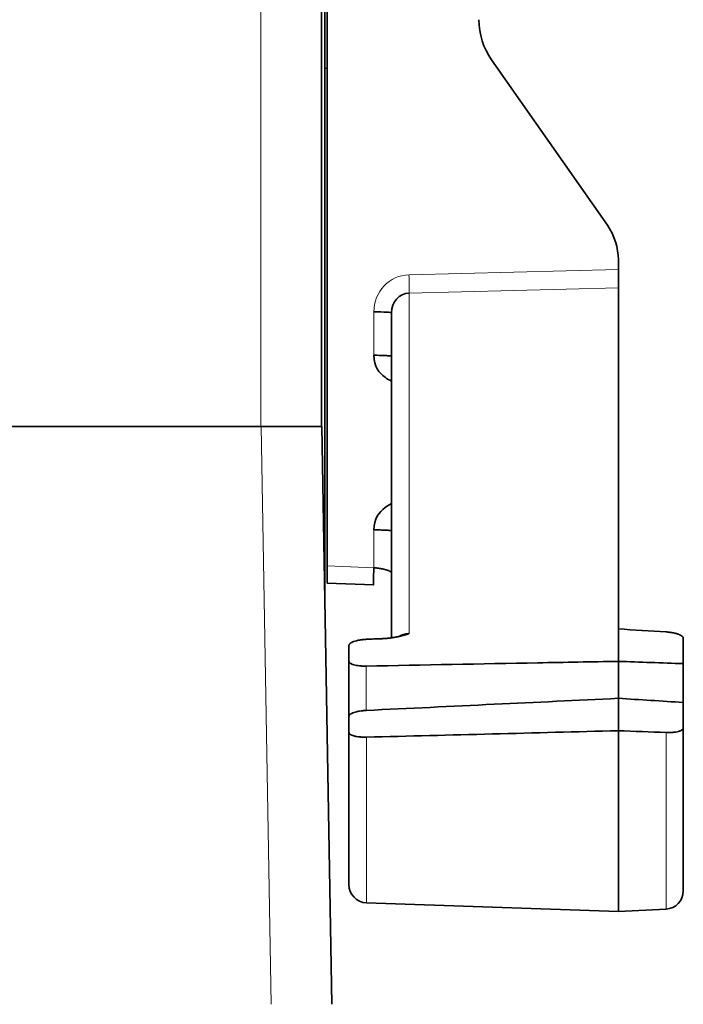
# Model space of a CAD drawing. Units: millimetres. Extents: x 10 to 416, y 5 to 293.
# Drawn here: x 202 to 213, y 16 to 33 of the extents above; entities that cross this region are included whole.
import ezdxf

# ---------------------------------------------------------------- set-up
doc = ezdxf.new("R2010")
doc.units = ezdxf.units.MM
doc.layers.add('1', color=7, linetype='Continuous', true_color=0xffffff)

msp = doc.modelspace()

# ---------------------------------------------------------------- linework, layer by layer
at = {"layer": '1', "color": 8, "linetype": 'Continuous', "lineweight": 18}
for p, q in [((205.904, 26.005), (205.904, 55.518)), ((211.797, 28.595), (208.347, 28.508)), ((208.347, 28.206), (211.797, 28.293)), ((208.347, 22.592), (208.347, 28.206)), ((207.768, 27.896), (207.768, 27.18)), ((206.076, 16.482), (205.91, 26.005)), ((207.768, 24.302), (207.768, 23.678)), ((207.768, 23.678), (206.997, 23.709)), ((207.642, 21.326), (207.642, 22.057)), ((212.583, 18.051), (212.583, 20.962)), ((207.647, 20.885), (207.647, 18.155))]:
    msp.add_line(p, q, dxfattribs=at)
at = {"layer": '1', "color": 18, "linetype": 'Continuous', "lineweight": 35}
for p, q in [((206.904, 55.518), (206.904, 26.005)), ((206.96, 41.15), (206.96, 23.141)), ((206.997, 33.075), (206.997, 23.709)), ((211.617, 29.326), (209.708, 32.051)), ((206.96, 31.912), (206.997, 31.911)), ((211.797, 28.752), (211.797, 28.595)), ((211.797, 28.293), (211.797, 28.595)), ((211.797, 28.293), (211.797, 22.669)), ((208.057, 27.881), (208.057, 22.524)), ((116.909, 26.005), (205.91, 26.005)), ((205.91, 26.005), (206.91, 26.005)), ((206.91, 26.005), (207.076, 16.482)), ((206.997, 23.709), (206.997, 23.425)), ((206.997, 23.425), (207.766, 23.394)), ((207.765, 23.397), (207.768, 23.397)), ((211.797, 22.669), (211.797, 22.135)), ((212.867, 22.515), (212.867, 22.097)), ((207.357, 22.398), (207.357, 22.136)), ((207.357, 21.228), (207.357, 22.136)), ((211.797, 21.526), (211.797, 22.135)), ((212.867, 22.097), (212.867, 21.457)), ((211.797, 21.526), (211.797, 20.992)), ((212.867, 21.457), (212.867, 21.039)), ((207.357, 21.228), (207.357, 20.967)), ((207.357, 18.454), (207.357, 20.967)), ((211.797, 18.01), (211.797, 20.992)), ((212.867, 21.039), (212.867, 18.35)), ((207.647, 18.155), (211.797, 18.01)), ((211.797, 18.01), (212.583, 18.051))]:
    msp.add_line(p, q, dxfattribs=at)
for centre, radius, start, end in [((210.654, 32.713), 1.155, 180.0002, 215), ((210.797, 28.752), 1, 0, 35), ((207.657, 18.454), 0.3, 180, 268), ((212.567, 18.35), 0.3, 273, 0)]:
    msp.add_arc(centre, radius, start, end, dxfattribs=at)
at = {"layer": '1', "color": 8, "linetype": 'Continuous', "lineweight": 18}
for centre, major_axis, ratio, start_param, end_param in [((208.368, 27.89), (0.103, -0.61), 0.969102, 3.003589, 4.539478), ((208.336, 28.492), (0.008, -0.3), 0.036261, 0.299909, 1.622223)]:
    msp.add_ellipse(centre, major_axis=major_axis, ratio=ratio, start_param=start_param, end_param=end_param, dxfattribs=at)
at = {"layer": '1', "color": 18, "linetype": 'Continuous', "lineweight": 35}
for centre, major_axis, ratio, start_param, end_param in [((207.757, 27.881), (0.3, 0), 0.052336, 0, 1.53589), ((207.778, 23.694), (-0.012, -0.3), 0.032835, 4.766068, 6.422827)]:
    msp.add_ellipse(centre, major_axis=major_axis, ratio=ratio, start_param=start_param, end_param=end_param, dxfattribs=at)
for points in [[(208.057, 27.881), (208.057, 28.057), (208.188, 28.203), (208.347, 28.206)], [(211.797, 22.669), (212.059, 22.653), (212.32, 22.637), (212.582, 22.621)], [(207.647, 22.499), (207.728, 22.502), (207.809, 22.505), (207.89, 22.509)], [(212.867, 22.097), (212.511, 22.11), (212.154, 22.122), (211.797, 22.135)], [(211.797, 21.526), (212.154, 21.503), (212.511, 21.48), (212.867, 21.457)], [(211.797, 20.992), (210.414, 20.956), (209.03, 20.921), (207.647, 20.885)], [(212.582, 20.962), (212.32, 20.972), (212.059, 20.982), (211.797, 20.992)]]:
    msp.add_open_spline(points, degree=3, dxfattribs=at)
for points, degree, knots in [([(207.768, 27.18), (207.806, 27.18), (207.844, 27.18), (207.915, 27.178), (207.947, 27.177), (208, 27.174), (208.021, 27.172), (208.05, 27.169), (208.057, 27.167), (208.057, 27.165)], 3, [0, 0, 0, 0, 0.25, 0.25, 0.5, 0.5, 0.75, 0.75, 1, 1, 1, 1]), ([(208.057, 26.755), (208.02, 26.772), (207.985, 26.794), (207.852, 26.892), (207.768, 26.993), (207.768, 27.18)], 3, [0, 0, 0, 0, 0.242353, 0.242353, 1, 1, 1, 1]), ([(207.768, 24.302), (207.768, 24.488), (207.853, 24.591), (207.984, 24.694), (208.019, 24.717), (208.057, 24.737)], 3, [0, 0, 0, 0, 0.754467, 0.754467, 1, 1, 1, 1]), ([(207.768, 23.678), (207.771, 23.678), (207.777, 23.677), (207.786, 23.677), (207.795, 23.676), (207.805, 23.675), (207.814, 23.674), (207.823, 23.673), (207.833, 23.671), (207.843, 23.67), (207.852, 23.669), (207.862, 23.667), (207.872, 23.666), (207.881, 23.664), (207.891, 23.662), (207.901, 23.66), (207.91, 23.659), (207.92, 23.657), (207.929, 23.655), (207.938, 23.652), (207.947, 23.65), (207.956, 23.648), (207.965, 23.645), (207.974, 23.643), (207.984, 23.639), (207.995, 23.636), (208.005, 23.632), (208.014, 23.629), (208.022, 23.625), (208.029, 23.621), (208.036, 23.617), (208.041, 23.614), (208.046, 23.61), (208.05, 23.606), (208.054, 23.602), (208.056, 23.598), (208.057, 23.594), (208.057, 23.591), (208.057, 23.59)], 3, [0, 0, 0, 0, 0.019328, 0.038968, 0.058921, 0.079188, 0.099768, 0.120663, 0.141873, 0.163399, 0.185241, 0.207399, 0.229874, 0.252667, 0.275777, 0.299206, 0.322953, 0.347019, 0.371404, 0.396109, 0.421134, 0.446479, 0.472144, 0.498131, 0.533922, 0.569722, 0.605531, 0.641348, 0.677173, 0.713007, 0.74885, 0.784702, 0.820562, 0.856432, 0.89231, 0.928198, 0.964094, 1, 1, 1, 1]), ([(208.347, 22.592), (208.268, 22.565), (208.182, 22.546), (208.05, 22.516), (207.892, 22.508)], 2, [0, 0, 0, 0.4, 0.4, 1, 1, 1]), ([(208.185, 22.547), (208.189, 22.55), (208.198, 22.555), (208.213, 22.562), (208.228, 22.568), (208.243, 22.573), (208.259, 22.578), (208.274, 22.582), (208.289, 22.585), (208.304, 22.588), (208.318, 22.59), (208.333, 22.591), (208.342, 22.592), (208.347, 22.592)], 3, [0, 0, 0, 0, 0.094755, 0.197345, 0.297051, 0.393938, 0.488075, 0.579541, 0.668418, 0.754799, 0.838782, 0.920477, 1, 1, 1, 1]), ([(212.582, 22.621), (212.601, 22.62), (212.62, 22.618), (212.649, 22.614), (212.658, 22.613), (212.676, 22.61), (212.685, 22.609), (212.712, 22.604), (212.728, 22.6), (212.752, 22.594), (212.759, 22.592), (212.774, 22.587), (212.78, 22.585), (212.8, 22.577), (212.811, 22.572), (212.832, 22.561), (212.84, 22.556), (212.85, 22.547), (212.853, 22.544), (212.858, 22.538), (212.861, 22.535), (212.866, 22.527), (212.867, 22.521), (212.867, 22.515)], 3, [0, 0, 0, 0, 0.125, 0.125, 0.1875, 0.1875, 0.25, 0.25, 0.375, 0.375, 0.4375, 0.4375, 0.5, 0.5, 0.625, 0.625, 0.75, 0.75, 0.8125, 0.8125, 0.875, 0.875, 1, 1, 1, 1]), ([(207.357, 22.398), (207.357, 22.403), (207.359, 22.409), (207.364, 22.418), (207.367, 22.421), (207.372, 22.426), (207.375, 22.429), (207.385, 22.438), (207.394, 22.443), (207.409, 22.451), (207.415, 22.454), (207.426, 22.459), (207.433, 22.461), (207.453, 22.468), (207.467, 22.472), (207.499, 22.48), (207.516, 22.484), (207.551, 22.49), (207.569, 22.492), (207.598, 22.495), (207.608, 22.496), (207.627, 22.498), (207.637, 22.498), (207.647, 22.499)], 3, [0, 0, 0, 0, 0.125, 0.125, 0.1875, 0.1875, 0.25, 0.25, 0.375, 0.375, 0.4375, 0.4375, 0.5, 0.5, 0.625, 0.625, 0.75, 0.75, 0.875, 0.875, 0.9375, 0.9375, 1, 1, 1, 1]), ([(207.642, 22.057), (207.623, 22.057), (207.604, 22.057), (207.576, 22.058), (207.567, 22.059), (207.549, 22.06), (207.54, 22.061), (207.514, 22.063), (207.498, 22.066), (207.467, 22.071), (207.453, 22.074), (207.427, 22.082), (207.415, 22.086), (207.4, 22.092), (207.395, 22.095), (207.386, 22.099), (207.382, 22.102), (207.372, 22.109), (207.366, 22.114), (207.359, 22.125), (207.357, 22.131), (207.357, 22.136)], 3, [0, 0, 0, 0, 0.125, 0.125, 0.1875, 0.1875, 0.25, 0.25, 0.375, 0.375, 0.5, 0.5, 0.625, 0.625, 0.6875, 0.6875, 0.75, 0.75, 0.875, 0.875, 1, 1, 1, 1]), ([(211.797, 22.135), (211.355, 22.127), (210.913, 22.119), (209.528, 22.093), (208.585, 22.075), (207.642, 22.057)], 3, [0, 0, 0, 0, 0.319258, 0.319258, 1, 1, 1, 1]), ([(207.642, 21.326), (208.345, 21.36), (209.049, 21.394), (210.434, 21.46), (211.116, 21.493), (211.797, 21.526)], 3, [0, 0, 0, 0, 0.507895, 0.507895, 1, 1, 1, 1]), ([(207.357, 21.228), (207.357, 21.234), (207.359, 21.24), (207.365, 21.248), (207.367, 21.251), (207.372, 21.256), (207.375, 21.259), (207.386, 21.267), (207.394, 21.273), (207.409, 21.28), (207.415, 21.283), (207.427, 21.288), (207.433, 21.29), (207.452, 21.297), (207.467, 21.301), (207.49, 21.307), (207.498, 21.308), (207.514, 21.312), (207.523, 21.313), (207.549, 21.318), (207.566, 21.32), (207.594, 21.323), (207.604, 21.324), (207.623, 21.325), (207.632, 21.326), (207.642, 21.326)], 3, [0, 0, 0, 0, 0.125, 0.125, 0.1875, 0.1875, 0.25, 0.25, 0.375, 0.375, 0.4375, 0.4375, 0.5, 0.5, 0.625, 0.625, 0.6875, 0.6875, 0.75, 0.75, 0.875, 0.875, 0.9375, 0.9375, 1, 1, 1, 1]), ([(207.647, 20.885), (207.627, 20.885), (207.608, 20.885), (207.58, 20.886), (207.57, 20.887), (207.552, 20.888), (207.542, 20.889), (207.516, 20.891), (207.499, 20.894), (207.475, 20.898), (207.468, 20.9), (207.453, 20.903), (207.446, 20.905), (207.426, 20.91), (207.415, 20.915), (207.394, 20.924), (207.385, 20.929), (207.375, 20.936), (207.372, 20.939), (207.367, 20.944), (207.364, 20.947), (207.359, 20.956), (207.357, 20.961), (207.357, 20.967)], 3, [0, 0, 0, 0, 0.125, 0.125, 0.1875, 0.1875, 0.25, 0.25, 0.375, 0.375, 0.4375, 0.4375, 0.5, 0.5, 0.625, 0.625, 0.75, 0.75, 0.8125, 0.8125, 0.875, 0.875, 1, 1, 1, 1]), ([(212.867, 21.039), (212.867, 21.033), (212.866, 21.027), (212.861, 21.019), (212.858, 21.016), (212.853, 21.011), (212.85, 21.009), (212.84, 21.001), (212.832, 20.996), (212.817, 20.99), (212.811, 20.988), (212.8, 20.984), (212.794, 20.982), (212.774, 20.976), (212.76, 20.973), (212.737, 20.969), (212.728, 20.968), (212.712, 20.966), (212.703, 20.965), (212.677, 20.962), (212.659, 20.961), (212.63, 20.961), (212.621, 20.961), (212.601, 20.961), (212.591, 20.961), (212.582, 20.962)], 3, [0, 0, 0, 0, 0.125, 0.125, 0.1875, 0.1875, 0.25, 0.25, 0.375, 0.375, 0.4375, 0.4375, 0.5, 0.5, 0.625, 0.625, 0.6875, 0.6875, 0.75, 0.75, 0.875, 0.875, 0.9375, 0.9375, 1, 1, 1, 1])]:
    msp.add_open_spline(points, degree=degree, knots=knots, dxfattribs=at)
msp.add_rational_spline([(208.057, 24.286), (208.057, 24.302), (207.768, 24.302)], [1, 0.719339800339, 1], degree=2, dxfattribs=at)

doc.saveas('drawing.dxf')
